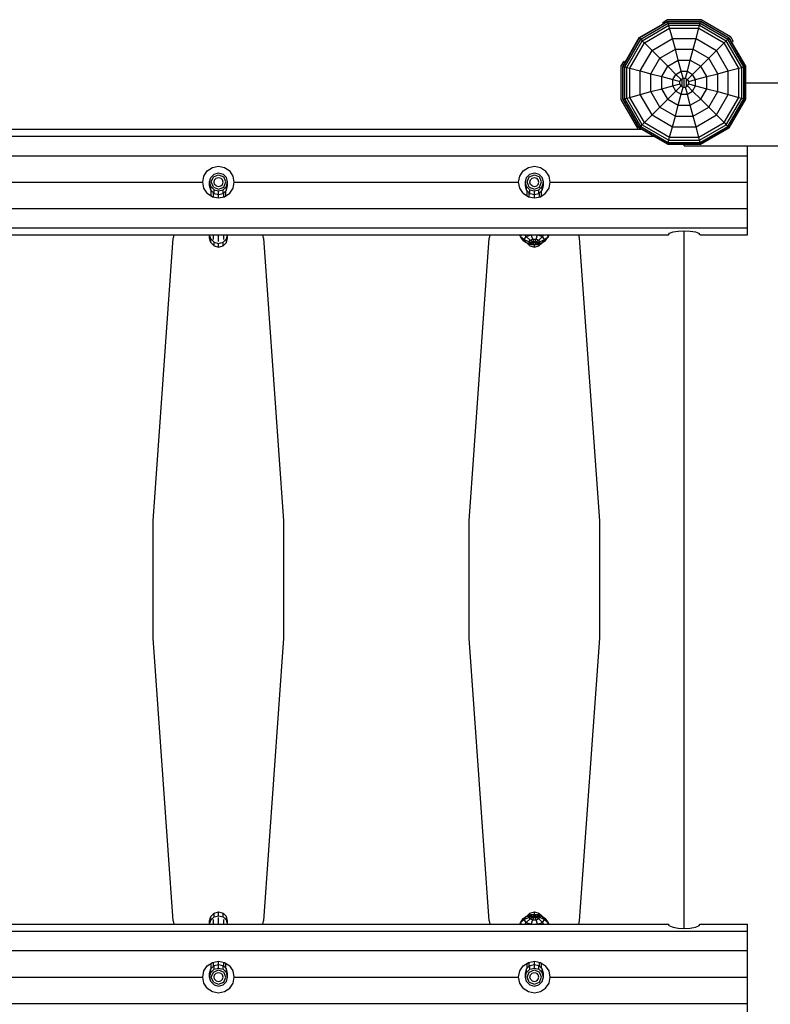
# Model space of a CAD drawing. Extents: x 0 to 29700, y 0 to 21000.
# Drawn here: x 14211 to 15042, y 11909 to 12999 of the extents above; entities that cross this region are included whole.
import ezdxf

# ---------------------------------------------------------------- set-up
doc = ezdxf.new("R2010")
doc.units = 0
doc.layers.add('1', color=7, linetype='Continuous')

msp = doc.modelspace()

# ---------------------------------------------------------------- linework, layer by layer
at = {"layer": '1', "linetype": 'Continuous'}
for p, q in [((14897.3, 12979.1), (14928.9, 12997.3)), ((14897.6, 12978.7), (14929, 12996.8)), ((14898.8, 12977.5), (14929.4, 12995.2)), ((14900.6, 12975.7), (14930.1, 12992.8)), ((14923.2, 12996), (14928.4, 12999)), ((14924, 12994.5), (14923.2, 12996)), ((14928.4, 12999), (14965.8, 12999)), ((14929, 12996.8), (14928.9, 12997.3)), ((14928.9, 12997.3), (14965.4, 12997.3)), ((14929.4, 12995.2), (14929, 12996.8)), ((14929, 12996.8), (14965.2, 12996.8)), ((14930.1, 12992.8), (14929.4, 12995.2)), ((14929.4, 12995.2), (14964.8, 12995.2)), ((14930.9, 12989.6), (14930.1, 12992.8)), ((14930.1, 12992.8), (14964.1, 12992.8)), ((14963.3, 12989.6), (14964.1, 12992.8)), ((14964.1, 12992.8), (14964.8, 12995.2)), ((14964.1, 12992.8), (14993.6, 12975.7)), ((14964.8, 12995.2), (14965.2, 12996.8)), ((14964.8, 12995.2), (14995.4, 12977.5)), ((14965.2, 12996.8), (14965.4, 12997.3)), ((14965.2, 12996.8), (14996.6, 12978.7)), ((14965.4, 12997.3), (14997, 12979)), ((14965.8, 12999), (14998.2, 12980.3)), ((14902.9, 12973.4), (14930.9, 12989.6)), ((14934, 12978), (14930.9, 12989.6)), ((14930.9, 12989.6), (14963.3, 12989.6)), ((14960.2, 12978), (14963.3, 12989.6)), ((14963.3, 12989.6), (14991.3, 12973.4)), ((14879, 12947.4), (14897.3, 12979.1)), ((14879.5, 12947.3), (14897.6, 12978.7)), ((14881.1, 12946.9), (14898.8, 12977.5)), ((14883.5, 12946.2), (14900.6, 12975.7)), ((14886.7, 12945.4), (14902.9, 12973.4)), ((14897.3, 12979.1), (14897.6, 12978.7)), ((14897.6, 12978.7), (14898.8, 12977.5)), ((14898.8, 12977.5), (14900.6, 12975.7)), ((14900.6, 12975.7), (14902.9, 12973.4)), ((14902.9, 12973.4), (14911.4, 12964.9)), ((14911.4, 12964.9), (14934, 12978)), ((14937.2, 12966.2), (14934, 12978)), ((14934, 12978), (14960.2, 12978)), ((14957, 12966.2), (14960.2, 12978)), ((14960.2, 12978), (14982.8, 12964.9)), ((14982.8, 12964.9), (14991.3, 12973.4)), ((14991.3, 12973.4), (14993.6, 12975.7)), ((15007.5, 12945.4), (14991.3, 12973.4)), ((14993.6, 12975.7), (14995.4, 12977.5)), ((15010.7, 12946.2), (14993.6, 12975.7)), ((14995.4, 12977.5), (14996.6, 12978.7)), ((15013.1, 12946.9), (14995.4, 12977.5)), ((14996.6, 12978.7), (14997, 12979)), ((15014.7, 12947.3), (14996.6, 12978.7)), ((15015.2, 12947.4), (14997, 12979)), ((15001.2, 12975.1), (14998.2, 12980.3)), ((14999.7, 12974.2), (15001.2, 12975.1)), ((14898.3, 12942.3), (14911.4, 12964.9)), ((14911.4, 12964.9), (14920, 12956.3)), ((14920, 12956.3), (14937.2, 12966.2)), ((14940.4, 12954.1), (14937.2, 12966.2)), ((14937.2, 12966.2), (14957, 12966.2)), ((14953.8, 12954.1), (14957, 12966.2)), ((14957, 12966.2), (14974.2, 12956.3)), ((14974.2, 12956.3), (14982.8, 12964.9)), ((14995.9, 12942.3), (14982.8, 12964.9)), ((14877.3, 12947.9), (14880.4, 12953.1)), ((14880.4, 12953.1), (14881.8, 12952.3)), ((14910.1, 12939.1), (14920, 12956.3)), ((14920, 12956.3), (14928.9, 12947.4)), ((14928.9, 12947.4), (14940.4, 12954.1)), ((14943.7, 12941.8), (14940.4, 12954.1)), ((14940.4, 12954.1), (14953.8, 12954.1)), ((14950.5, 12941.8), (14953.8, 12954.1)), ((14953.8, 12954.1), (14965.3, 12947.4)), ((14965.3, 12947.4), (14974.2, 12956.3)), ((14984.1, 12939.1), (14974.2, 12956.3)), ((14877.3, 12910.5), (14877.3, 12947.9)), ((14879, 12911), (14879, 12947.4)), ((14879, 12947.4), (14879.5, 12947.3)), ((14879.5, 12911.1), (14879.5, 12947.3)), ((14879.5, 12947.3), (14881.1, 12946.9)), ((14881.1, 12911.5), (14881.1, 12946.9)), ((14881.1, 12946.9), (14883.5, 12946.2)), ((14883.5, 12912.2), (14883.5, 12946.2)), ((14883.5, 12946.2), (14886.7, 12945.4)), ((14886.7, 12913), (14886.7, 12945.4)), ((14886.7, 12945.4), (14898.3, 12942.3)), ((14898.3, 12916.1), (14898.3, 12942.3)), ((14898.3, 12942.3), (14910.1, 12939.1)), ((14910.1, 12919.3), (14910.1, 12939.1)), ((14910.1, 12939.1), (14922.2, 12935.9)), ((14922.2, 12935.9), (14928.9, 12947.4)), ((14928.9, 12947.4), (14937.9, 12938.4)), ((14934.5, 12932.6), (14937.9, 12938.4)), ((14937.9, 12938.4), (14943.7, 12941.8)), ((14937.9, 12938.4), (14943.5, 12932.8)), ((14945.8, 12934.1), (14943.7, 12941.8)), ((14943.7, 12941.8), (14950.5, 12941.8)), ((14948.4, 12934.1), (14950.5, 12941.8)), ((14950.5, 12941.8), (14956.3, 12938.4)), ((14950.7, 12932.8), (14965.3, 12947.4)), ((14959.7, 12932.6), (14956.3, 12938.4)), ((14972, 12935.9), (14965.3, 12947.4)), ((14972, 12935.9), (14984.1, 12939.1)), ((14984.1, 12939.1), (14995.9, 12942.3)), ((14984.1, 12919.3), (14984.1, 12939.1)), ((14995.9, 12942.3), (15007.5, 12945.4)), ((14995.9, 12916.1), (14995.9, 12942.3)), ((15007.5, 12945.4), (15010.7, 12946.2)), ((15007.5, 12913), (15007.5, 12945.4)), ((15010.7, 12946.2), (15013.1, 12946.9)), ((15010.7, 12912.2), (15010.7, 12946.2)), ((15013.1, 12946.9), (15014.7, 12947.3)), ((15013.1, 12911.5), (15013.1, 12946.9)), ((15014.7, 12947.3), (15015.2, 12947.4)), ((15014.7, 12911.1), (15014.7, 12947.3)), ((15015.2, 12911), (15015.2, 12947.4)), ((14922.2, 12922.5), (14922.2, 12935.9)), ((14922.2, 12935.9), (14934.5, 12932.6)), ((14934.5, 12925.8), (14934.5, 12932.6)), ((14934.5, 12932.6), (14942.2, 12930.5)), ((14934.5, 12925.8), (14942.2, 12927.9)), ((14942.2, 12930.5), (14943.5, 12932.8)), ((14942.2, 12927.9), (14942.2, 12930.5)), ((14943.5, 12925.6), (14942.2, 12927.9)), ((14943.5, 12932.8), (14945.8, 12934.1)), ((14945.8, 12934.1), (14948.4, 12934.1)), ((14948.4, 12934.1), (14950.7, 12932.8)), ((14952, 12930.5), (14950.7, 12932.8)), ((14950.7, 12925.6), (14952, 12927.9)), ((14952, 12930.5), (14959.7, 12932.6)), ((14952, 12927.9), (14952, 12930.5)), ((14952, 12927.9), (14959.7, 12925.8)), ((14959.7, 12932.6), (14972, 12935.9)), ((14959.7, 12925.8), (14959.7, 12932.6)), ((14972, 12922.5), (14972, 12935.9)), ((14898.3, 12916.1), (14910.1, 12919.3)), ((14910.1, 12919.3), (14922.2, 12922.5)), ((14920, 12902.1), (14910.1, 12919.3)), ((14920, 12902.1), (14937.9, 12920)), ((14922.2, 12922.5), (14934.5, 12925.8)), ((14928.9, 12911), (14922.2, 12922.5)), ((14937.9, 12920), (14934.5, 12925.8)), ((14937.9, 12920), (14943.5, 12925.6)), ((14937.9, 12920), (14943.7, 12916.6)), ((14940.4, 12904.3), (14943.7, 12916.6)), ((14943.5, 12925.6), (14945.8, 12924.3)), ((14943.7, 12916.6), (14945.8, 12924.3)), ((14943.7, 12916.6), (14950.5, 12916.6)), ((14945.8, 12924.3), (14948.4, 12924.3)), ((14948.4, 12924.3), (14950.7, 12925.6)), ((14950.5, 12916.6), (14948.4, 12924.3)), ((14950.5, 12916.6), (14956.3, 12920)), ((14953.8, 12904.3), (14950.5, 12916.6)), ((14950.7, 12925.6), (14956.3, 12920)), ((14956.3, 12920), (14959.7, 12925.8)), ((14956.3, 12920), (14965.3, 12911)), ((14959.7, 12925.8), (14972, 12922.5)), ((14965.3, 12911), (14972, 12922.5)), ((14972, 12922.5), (14984.1, 12919.3)), ((14974.2, 12902.1), (14984.1, 12919.3)), ((14984.1, 12919.3), (14995.9, 12916.1)), ((14896, 12878.1), (14877.3, 12910.5)), ((14879, 12911), (14879.5, 12911.1)), ((14897.3, 12879.3), (14879, 12911)), ((14879.5, 12911.1), (14881.1, 12911.5)), ((14897.6, 12879.7), (14879.5, 12911.1)), ((14881.1, 12911.5), (14883.5, 12912.2)), ((14898.8, 12880.9), (14881.1, 12911.5)), ((14883.5, 12912.2), (14886.7, 12913)), ((14900.6, 12882.7), (14883.5, 12912.2)), ((14886.7, 12913), (14898.3, 12916.1)), ((14902.9, 12885), (14886.7, 12913)), ((14911.4, 12893.5), (14898.3, 12916.1)), ((14928.9, 12911), (14940.4, 12904.3)), ((14953.8, 12904.3), (14965.3, 12911)), ((14965.3, 12911), (14974.2, 12902.1)), ((14982.8, 12893.5), (14995.9, 12916.1)), ((14991.3, 12885), (15007.5, 12913)), ((14993.6, 12882.7), (15010.7, 12912.2)), ((14995.4, 12880.9), (15013.1, 12911.5)), ((14995.9, 12916.1), (15007.5, 12913)), ((14996.6, 12879.7), (15014.7, 12911.1)), ((14997, 12879.4), (15015.2, 12911)), ((15007.5, 12913), (15010.7, 12912.2)), ((15010.7, 12912.2), (15013.1, 12911.5)), ((15013.1, 12911.5), (15014.7, 12911.1)), ((15014.7, 12911.1), (15015.2, 12911)), ((14911.4, 12893.5), (14920, 12902.1)), ((14920, 12902.1), (14937.2, 12892.2)), ((14937.2, 12892.2), (14940.4, 12904.3)), ((14940.4, 12904.3), (14953.8, 12904.3)), ((14957, 12892.2), (14953.8, 12904.3)), ((14957, 12892.2), (14974.2, 12902.1)), ((14974.2, 12902.1), (14982.8, 12893.5)), ((14900.6, 12882.7), (14902.9, 12885)), ((14902.9, 12885), (14911.4, 12893.5)), ((14902.9, 12885), (14930.9, 12868.8)), ((14911.4, 12893.5), (14934, 12880.4)), ((14934, 12880.4), (14937.2, 12892.2)), ((14937.2, 12892.2), (14957, 12892.2)), ((14960.2, 12880.4), (14957, 12892.2)), ((14960.2, 12880.4), (14982.8, 12893.5)), ((14963.3, 12868.8), (14991.3, 12885)), ((14982.8, 12893.5), (14991.3, 12885)), ((14991.3, 12885), (14993.6, 12882.7)), ((14896, 12878.1), (14896.8, 12877.7)), ((14897.3, 12879.3), (14897.6, 12879.7)), ((14897.3, 12879.3), (14928.9, 12861.1)), ((14897.6, 12879.7), (14898.8, 12880.9)), ((14897.6, 12879.7), (14929, 12861.6)), ((14898.8, 12880.9), (14900.6, 12882.7)), ((14898.8, 12880.9), (14929.4, 12863.2)), ((14900.6, 12882.7), (14930.1, 12865.6)), ((14930.9, 12868.8), (14934, 12880.4)), ((14934, 12880.4), (14960.2, 12880.4)), ((14963.3, 12868.8), (14960.2, 12880.4)), ((14964.1, 12865.6), (14993.6, 12882.7)), ((14964.8, 12863.2), (14995.4, 12880.9)), ((14965.2, 12861.6), (14996.6, 12879.7)), ((14965.4, 12861.1), (14997, 12879.4)), ((14993.6, 12882.7), (14995.4, 12880.9)), ((14995.4, 12880.9), (14996.6, 12879.7)), ((14996.6, 12879.7), (14997, 12879.4)), ((14929, 12861.6), (14929.4, 12863.2)), ((14929.4, 12863.2), (14930.1, 12865.6)), ((14929.4, 12863.2), (14964.8, 12863.2)), ((14930.1, 12865.6), (14930.9, 12868.8)), ((14930.1, 12865.6), (14964.1, 12865.6)), ((14930.9, 12868.8), (14963.3, 12868.8)), ((14964.1, 12865.6), (14963.3, 12868.8)), ((14964.8, 12863.2), (14964.1, 12865.6)), ((14965.2, 12861.6), (14964.8, 12863.2)), ((14928.9, 12861.1), (14929, 12861.6)), ((14928.9, 12861.1), (14965.4, 12861.1)), ((14929, 12861.6), (14965.2, 12861.6)), ((14965.4, 12861.1), (14965.2, 12861.6))]:
    msp.add_line(p, q, dxfattribs=at)
at = {"layer": '1', "color": 9, "linetype": 'Continuous'}
for p, q in [((14944.6, 12925), (14944.6, 12933.4)), ((14947.1, 12924.3), (14947.1, 12934.1)), ((14949.6, 12925), (14949.6, 12933.4)), ((14426.1, 12827.9), (14431.1, 12829.3)), ((14431.1, 12829.3), (14436.1, 12827.9)), ((14776.1, 12827.9), (14781.1, 12829.3)), ((14781.1, 12829.3), (14786.1, 12827.9)), ((14421.1, 12819.3), (14422.4, 12824.3)), ((14421.1, 12815.3), (14421.1, 12819.3)), ((14422.4, 12814.4), (14421.1, 12819.3)), ((14422.4, 12824.3), (14426.1, 12827.9)), ((14426.1, 12819.2), (14426.8, 12821.7)), ((14426.8, 12816.7), (14426.1, 12819.2)), ((14426.8, 12821.7), (14428.6, 12823.5)), ((14428.6, 12823.5), (14431.1, 12824.2)), ((14431.1, 12824.2), (14433.6, 12823.5)), ((14435.4, 12821.7), (14433.6, 12823.5)), ((14436.1, 12819.2), (14435.4, 12821.7)), ((14435.4, 12816.7), (14436.1, 12819.2)), ((14436.1, 12827.9), (14439.8, 12824.3)), ((14441.1, 12819.3), (14439.8, 12824.3)), ((14439.8, 12814.4), (14441.1, 12819.3)), ((14441.1, 12815.3), (14441.1, 12819.3)), ((14771.1, 12819.3), (14772.4, 12824.3)), ((14771.1, 12815.3), (14771.1, 12819.3)), ((14772.4, 12814.4), (14771.1, 12819.3)), ((14772.4, 12824.3), (14776.1, 12827.9)), ((14776.1, 12819.2), (14776.8, 12821.7)), ((14776.8, 12816.7), (14776.1, 12819.2)), ((14776.8, 12821.7), (14778.6, 12823.5)), ((14778.6, 12823.5), (14781.1, 12824.2)), ((14781.1, 12824.2), (14783.6, 12823.5)), ((14785.4, 12821.7), (14783.6, 12823.5)), ((14786.1, 12819.2), (14785.4, 12821.7)), ((14785.4, 12816.7), (14786.1, 12819.2)), ((14786.1, 12827.9), (14789.8, 12824.3)), ((14791.1, 12819.3), (14789.8, 12824.3)), ((14789.8, 12814.4), (14791.1, 12819.3)), ((14791.1, 12815.3), (14791.1, 12819.3)), ((14422.4, 12810.3), (14421.1, 12815.3)), ((14422.4, 12810.3), (14422.4, 12814.4)), ((14422.4, 12814.4), (14426.1, 12810.7)), ((14422.4, 12810.3), (14426.1, 12806.7)), ((14426.1, 12806.7), (14426.1, 12810.7)), ((14426.1, 12810.7), (14431.1, 12809.4)), ((14428.6, 12814.9), (14426.8, 12816.7)), ((14428.6, 12814.9), (14431.1, 12814.2)), ((14431.1, 12814.2), (14433.6, 12814.9)), ((14431.1, 12809.4), (14436.1, 12810.7)), ((14431.1, 12805.3), (14431.1, 12809.4)), ((14433.6, 12814.9), (14435.4, 12816.7)), ((14436.1, 12810.7), (14439.8, 12814.4)), ((14436.1, 12806.7), (14436.1, 12810.7)), ((14436.1, 12806.7), (14439.8, 12810.3)), ((14439.8, 12810.3), (14441.1, 12815.3)), ((14439.8, 12810.3), (14439.8, 12814.4)), ((14772.4, 12810.3), (14771.1, 12815.3)), ((14772.4, 12814.4), (14776.1, 12810.7)), ((14772.4, 12810.3), (14772.4, 12814.4)), ((14772.4, 12810.3), (14776.1, 12806.7)), ((14776.1, 12810.7), (14781.1, 12809.4)), ((14776.1, 12806.7), (14776.1, 12810.7)), ((14778.6, 12814.9), (14776.8, 12816.7)), ((14778.6, 12814.9), (14781.1, 12814.2)), ((14781.1, 12814.2), (14783.6, 12814.9)), ((14781.1, 12809.4), (14786.1, 12810.7)), ((14781.1, 12805.3), (14781.1, 12809.4)), ((14783.6, 12814.9), (14785.4, 12816.7)), ((14786.1, 12810.7), (14789.8, 12814.4)), ((14786.1, 12806.7), (14786.1, 12810.7)), ((14786.1, 12806.7), (14789.8, 12810.3)), ((14789.8, 12810.3), (14791.1, 12815.3)), ((14789.8, 12810.3), (14789.8, 12814.4)), ((14426.1, 12806.7), (14431.1, 12805.3)), ((14431.1, 12805.3), (14436.1, 12806.7)), ((14776.1, 12806.7), (14781.1, 12805.3)), ((14781.1, 12805.3), (14786.1, 12806.7)), ((14421.1, 12757.2), (14421.1, 12760.7)), ((14422.4, 12752.2), (14421.1, 12757.2)), ((14422.4, 12756.3), (14421.2, 12760.8)), ((14422.4, 12752.2), (14422.4, 12756.3)), ((14422.4, 12756.3), (14426.1, 12752.6)), ((14436.1, 12752.6), (14439.8, 12756.3)), ((14439.8, 12756.3), (14441, 12760.8)), ((14439.8, 12752.2), (14441.1, 12757.2)), ((14439.8, 12752.2), (14439.8, 12756.3)), ((14441.1, 12757.2), (14441.1, 12760.7)), ((14422.4, 12752.2), (14426.1, 12748.6)), ((14426.1, 12748.6), (14426.1, 12752.6)), ((14426.1, 12752.6), (14431.1, 12751.3)), ((14426.1, 12748.6), (14431.1, 12747.2)), ((14431.1, 12751.3), (14436.1, 12752.6)), ((14431.1, 12747.2), (14431.1, 12751.3)), ((14431.1, 12747.2), (14436.1, 12748.6)), ((14436.1, 12748.6), (14436.1, 12752.6)), ((14436.1, 12748.6), (14439.8, 12752.2)), ((14772.6, 12752), (14776.1, 12748.6)), ((14776.1, 12748.6), (14776.1, 12750.7)), ((14776.1, 12748.6), (14781.1, 12747.2)), ((14781.1, 12747.2), (14781.1, 12750.2)), ((14781.1, 12747.2), (14786.1, 12748.6)), ((14786.1, 12748.6), (14789.5, 12752)), ((14786.1, 12748.6), (14786.1, 12750.7)), ((14421.1, 12001.3), (14422.4, 12006.2)), ((14421.1, 11997.7), (14421.1, 12001.3)), ((14421.2, 11997.7), (14422.4, 12002.2)), ((14422.4, 12006.2), (14426.1, 12009.9)), ((14422.4, 12002.2), (14422.4, 12006.2)), ((14422.4, 12002.2), (14426.1, 12005.8)), ((14426.1, 12009.9), (14431.1, 12011.2)), ((14426.1, 12005.8), (14426.1, 12009.9)), ((14426.1, 12005.8), (14431.1, 12007.1)), ((14431.1, 12007.1), (14431.1, 12011.2)), ((14431.1, 12011.2), (14436.1, 12009.9)), ((14431.1, 12007.1), (14436.1, 12005.8)), ((14436.1, 12009.9), (14439.8, 12006.2)), ((14436.1, 12005.8), (14436.1, 12009.9)), ((14436.1, 12005.8), (14439.8, 12002.2)), ((14441.1, 12001.3), (14439.8, 12006.2)), ((14439.8, 12002.2), (14439.8, 12006.2)), ((14441, 11997.7), (14439.8, 12002.2)), ((14441.1, 11997.7), (14441.1, 12001.3)), ((14772.6, 12006.4), (14776.1, 12009.9)), ((14776.1, 12009.9), (14781.1, 12011.2)), ((14776.1, 12007.7), (14776.1, 12009.9)), ((14781.1, 12011.2), (14786.1, 12009.9)), ((14781.1, 12008.3), (14781.1, 12011.2)), ((14786.1, 12009.9), (14789.5, 12006.4)), ((14786.1, 12007.7), (14786.1, 12009.9)), ((14421.1, 11943.2), (14422.4, 11948.1)), ((14422.4, 11948.1), (14426.1, 11951.8)), ((14422.4, 11944.1), (14422.4, 11948.1)), ((14422.4, 11944.1), (14426.1, 11947.7)), ((14426.1, 11951.8), (14431.1, 11953.1)), ((14426.1, 11947.7), (14426.1, 11951.8)), ((14426.1, 11947.7), (14431.1, 11949)), ((14431.1, 11949), (14431.1, 11953.1)), ((14431.1, 11953.1), (14436.1, 11951.8)), ((14431.1, 11949), (14436.1, 11947.7)), ((14436.1, 11947.7), (14436.1, 11951.8)), ((14436.1, 11951.8), (14439.8, 11948.1)), ((14436.1, 11947.7), (14439.8, 11944.1)), ((14439.8, 11944.1), (14439.8, 11948.1)), ((14441.1, 11943.2), (14439.8, 11948.1)), ((14771.1, 11943.2), (14772.4, 11948.1)), ((14772.4, 11948.1), (14776.1, 11951.8)), ((14772.4, 11944.1), (14772.4, 11948.1)), ((14772.4, 11944.1), (14776.1, 11947.7)), ((14776.1, 11951.8), (14781.1, 11953.1)), ((14776.1, 11947.7), (14776.1, 11951.8)), ((14776.1, 11947.7), (14781.1, 11949)), ((14781.1, 11953.1), (14786.1, 11951.8)), ((14781.1, 11949), (14781.1, 11953.1)), ((14781.1, 11949), (14786.1, 11947.7)), ((14786.1, 11951.8), (14789.8, 11948.1)), ((14786.1, 11947.7), (14786.1, 11951.8)), ((14786.1, 11947.7), (14789.8, 11944.1)), ((14791.1, 11943.2), (14789.8, 11948.1)), ((14789.8, 11944.1), (14789.8, 11948.1)), ((14421.1, 11939.1), (14422.4, 11944.1)), ((14421.1, 11939.1), (14421.1, 11943.2)), ((14422.4, 11934.1), (14421.1, 11939.1)), ((14426.1, 11939.2), (14426.8, 11941.7)), ((14426.8, 11936.7), (14426.1, 11939.2)), ((14426.8, 11941.7), (14428.6, 11943.5)), ((14428.6, 11934.9), (14426.8, 11936.7)), ((14428.6, 11943.5), (14431.1, 11944.2)), ((14431.1, 11944.2), (14433.6, 11943.5)), ((14435.4, 11941.7), (14433.6, 11943.5)), ((14433.6, 11934.9), (14435.4, 11936.7)), ((14436.1, 11939.2), (14435.4, 11941.7)), ((14435.4, 11936.7), (14436.1, 11939.2)), ((14441.1, 11939.1), (14439.8, 11944.1)), ((14439.8, 11934.1), (14441.1, 11939.1)), ((14441.1, 11939.1), (14441.1, 11943.2)), ((14771.1, 11939.1), (14772.4, 11944.1)), ((14771.1, 11939.1), (14771.1, 11943.2)), ((14772.4, 11934.1), (14771.1, 11939.1)), ((14776.1, 11939.2), (14776.8, 11941.7)), ((14776.8, 11936.7), (14776.1, 11939.2)), ((14776.8, 11941.7), (14778.6, 11943.5)), ((14776.8, 11936.7), (14778.6, 11934.9)), ((14778.6, 11943.5), (14781.1, 11944.2)), ((14781.1, 11944.2), (14783.6, 11943.5)), ((14785.4, 11941.7), (14783.6, 11943.5)), ((14783.6, 11934.9), (14785.4, 11936.7)), ((14786.1, 11939.2), (14785.4, 11941.7)), ((14785.4, 11936.7), (14786.1, 11939.2)), ((14791.1, 11939.1), (14789.8, 11944.1)), ((14789.8, 11934.1), (14791.1, 11939.1)), ((14791.1, 11939.1), (14791.1, 11943.2)), ((14422.4, 11934.1), (14426.1, 11930.5)), ((14426.1, 11930.5), (14431.1, 11929.2)), ((14428.6, 11934.9), (14431.1, 11934.2)), ((14431.1, 11934.2), (14433.6, 11934.9)), ((14431.1, 11929.2), (14436.1, 11930.5)), ((14436.1, 11930.5), (14439.8, 11934.1)), ((14772.4, 11934.1), (14776.1, 11930.5)), ((14776.1, 11930.5), (14781.1, 11929.2)), ((14778.6, 11934.9), (14781.1, 11934.2)), ((14781.1, 11934.2), (14783.6, 11934.9)), ((14781.1, 11929.2), (14786.1, 11930.5)), ((14786.1, 11930.5), (14789.8, 11934.1))]:
    msp.add_line(p, q, dxfattribs=at)
at = {"layer": '1', "color": 32, "linetype": 'Continuous'}
for p, q in [((15015.2, 12928.7), (15015.7, 12929.2)), ((15015.7, 12929.2), (15977.1, 12929.2)), ((12558.2, 12877.7), (14900.1, 12877.7)), ((12544.6, 12869.9), (14913.7, 12869.9)), ((14947.1, 12860.6), (14947.6, 12861.1)), ((14947.1, 12859.2), (14947.1, 12860.6)), ((14947.1, 12859.2), (15977.1, 12859.2)), ((15017.1, 12848.4), (15017.1, 12859.2)), ((12445.1, 12848.4), (15017.1, 12848.4)), ((15017.1, 12819.2), (15017.1, 12848.4)), ((14414.9, 12825.9), (14418.7, 12831.6)), ((14418.7, 12831.6), (14424.4, 12835.4)), ((14424.4, 12835.4), (14431.1, 12836.7)), ((14431.1, 12836.7), (14437.8, 12835.4)), ((14437.8, 12835.4), (14443.5, 12831.6)), ((14447.3, 12825.9), (14443.5, 12831.6)), ((14764.9, 12825.9), (14768.7, 12831.6)), ((14768.7, 12831.6), (14774.4, 12835.4)), ((14774.4, 12835.4), (14781.1, 12836.7)), ((14781.1, 12836.7), (14787.8, 12835.4)), ((14787.8, 12835.4), (14793.5, 12831.6)), ((14797.3, 12825.9), (14793.5, 12831.6)), ((14098.6, 12819.2), (14413.6, 12819.2)), ((14413.6, 12819.2), (14414.9, 12825.9)), ((14414.9, 12812.5), (14413.6, 12819.2)), ((14448.6, 12819.2), (14447.3, 12825.9)), ((14447.3, 12812.5), (14448.6, 12819.2)), ((14448.6, 12819.2), (14763.6, 12819.2)), ((14763.6, 12819.2), (14764.9, 12825.9)), ((14764.9, 12812.5), (14763.6, 12819.2)), ((14798.6, 12819.2), (14797.3, 12825.9)), ((14797.3, 12812.5), (14798.6, 12819.2)), ((14798.6, 12819.2), (15017.1, 12819.2)), ((15017.1, 12789.9), (15017.1, 12819.2)), ((14418.7, 12806.8), (14414.9, 12812.5)), ((14443.5, 12806.8), (14447.3, 12812.5)), ((14768.7, 12806.8), (14764.9, 12812.5)), ((14793.5, 12806.8), (14797.3, 12812.5)), ((14418.7, 12806.8), (14424.4, 12803)), ((14424.4, 12803), (14431.1, 12801.7)), ((14431.1, 12801.7), (14437.8, 12803)), ((14437.8, 12803), (14443.5, 12806.8)), ((14768.7, 12806.8), (14774.4, 12803)), ((14774.4, 12803), (14781.1, 12801.7)), ((14781.1, 12801.7), (14787.8, 12803)), ((14787.8, 12803), (14793.5, 12806.8)), ((12445.1, 12789.9), (15017.1, 12789.9)), ((15017.1, 12768.5), (15017.1, 12789.9)), ((12445.1, 12768.5), (15017.1, 12768.5)), ((14930.9, 12762.5), (14934.7, 12764)), ((14934.7, 12764), (14940.4, 12765)), ((14940.4, 12765), (14947.1, 12765.4)), ((14947.1, 12765.4), (14953.8, 12765)), ((14947.1, 11993), (14947.1, 12765.4)), ((14953.8, 12765), (14959.5, 12764)), ((14959.5, 12764), (14963.3, 12762.5)), ((15017.1, 12760.7), (15017.1, 12768.5)), ((12532.6, 12760.7), (14929.6, 12760.7)), ((14358.6, 12444.2), (14380.9, 12757.1)), ((14380.9, 12757.1), (14381.3, 12757.1)), ((14381.3, 12757.1), (14382, 12760.8)), ((14480.9, 12757.1), (14480.2, 12760.8)), ((14480.9, 12757.1), (14481.2, 12757.1)), ((14503.6, 12444.2), (14481.2, 12757.1)), ((14708.6, 12444.2), (14730.9, 12757.1)), ((14730.9, 12757.1), (14731.3, 12757.1)), ((14731.3, 12757.1), (14732, 12760.8)), ((14830.9, 12757.1), (14830.2, 12760.7)), ((14830.9, 12757.1), (14831.2, 12757.1)), ((14853.6, 12444.2), (14831.2, 12757.1)), ((14929.6, 12760.7), (14930.9, 12762.5)), ((14964.6, 12760.7), (14963.3, 12762.5)), ((14964.6, 12760.7), (15017.1, 12760.7)), ((14358.6, 12314.2), (14358.6, 12444.2)), ((14503.6, 12314.2), (14503.6, 12444.2)), ((14708.6, 12314.2), (14708.6, 12444.2)), ((14853.6, 12314.2), (14853.6, 12444.2)), ((14380.9, 12001.3), (14358.6, 12314.2)), ((14481.2, 12001.3), (14503.6, 12314.2)), ((14730.9, 12001.3), (14708.6, 12314.2)), ((14831.2, 12001.3), (14853.6, 12314.2)), ((14380.9, 12001.3), (14381.3, 12001.3)), ((14382, 11997.7), (14381.3, 12001.3)), ((14480.2, 11997.7), (14480.9, 12001.3)), ((14480.9, 12001.3), (14481.2, 12001.3)), ((14730.9, 12001.3), (14731.3, 12001.3)), ((14732, 11997.7), (14731.3, 12001.3)), ((14830.2, 11997.7), (14830.9, 12001.3)), ((14830.9, 12001.3), (14831.2, 12001.3)), ((12445.1, 11989.9), (15017.1, 11989.9)), ((12532.6, 11997.7), (14929.6, 11997.7)), ((14930.9, 11995.9), (14929.6, 11997.7)), ((14930.9, 11995.9), (14934.7, 11994.4)), ((14934.7, 11994.4), (14940.4, 11993.4)), ((14940.4, 11993.4), (14947.1, 11993)), ((14947.1, 11993), (14953.8, 11993.4)), ((14953.8, 11993.4), (14959.5, 11994.4)), ((14959.5, 11994.4), (14963.3, 11995.9)), ((14963.3, 11995.9), (14964.6, 11997.7)), ((14964.6, 11997.7), (15017.1, 11997.7)), ((15017.1, 11989.9), (15017.1, 11997.7)), ((15017.1, 11968.5), (15017.1, 11989.9)), ((12445.1, 11968.5), (15017.1, 11968.5)), ((15017.1, 11939.2), (15017.1, 11968.5)), ((14414.9, 11945.9), (14418.7, 11951.6)), ((14418.7, 11951.6), (14424.4, 11955.4)), ((14424.4, 11955.4), (14431.1, 11956.7)), ((14431.1, 11956.7), (14437.8, 11955.4)), ((14437.8, 11955.4), (14443.5, 11951.6)), ((14447.3, 11945.9), (14443.5, 11951.6)), ((14764.9, 11945.9), (14768.7, 11951.6)), ((14768.7, 11951.6), (14774.4, 11955.4)), ((14774.4, 11955.4), (14781.1, 11956.7)), ((14781.1, 11956.7), (14787.8, 11955.4)), ((14787.8, 11955.4), (14793.5, 11951.6)), ((14797.3, 11945.9), (14793.5, 11951.6)), ((14098.6, 11939.2), (14413.6, 11939.2)), ((14413.6, 11939.2), (14414.9, 11945.9)), ((14414.9, 11932.5), (14413.6, 11939.2)), ((14448.6, 11939.2), (14447.3, 11945.9)), ((14447.3, 11932.5), (14448.6, 11939.2)), ((14448.6, 11939.2), (14763.6, 11939.2)), ((14763.6, 11939.2), (14764.9, 11945.9)), ((14764.9, 11932.5), (14763.6, 11939.2)), ((14798.6, 11939.2), (14797.3, 11945.9)), ((14797.3, 11932.5), (14798.6, 11939.2)), ((14798.6, 11939.2), (15017.1, 11939.2)), ((15017.1, 11910), (15017.1, 11939.2)), ((14418.7, 11926.9), (14414.9, 11932.5)), ((14418.7, 11926.9), (14424.4, 11923.1)), ((14437.8, 11923.1), (14443.5, 11926.9)), ((14443.5, 11926.9), (14447.3, 11932.5)), ((14768.7, 11926.9), (14764.9, 11932.5)), ((14768.7, 11926.9), (14774.4, 11923.1)), ((14787.8, 11923.1), (14793.5, 11926.9)), ((14793.5, 11926.9), (14797.3, 11932.5)), ((14424.4, 11923.1), (14431.1, 11921.7)), ((14431.1, 11921.7), (14437.8, 11923.1)), ((14774.4, 11923.1), (14781.1, 11921.7)), ((14781.1, 11921.7), (14787.8, 11923.1)), ((12445.1, 11910), (15017.1, 11910)), ((15017.1, 11893.7), (15017.1, 11910))]:
    msp.add_line(p, q, dxfattribs=at)
at = {"layer": '1', "color": 5, "linetype": 'Continuous'}
for p, q in [((14423.1, 12819.3), (14425.4, 12824.9)), ((14425.4, 12813.7), (14423.1, 12819.3)), ((14425.4, 12824.9), (14431.1, 12827.3)), ((14431.1, 12827.3), (14436.8, 12824.9)), ((14439.1, 12819.3), (14436.8, 12824.9)), ((14436.8, 12813.7), (14439.1, 12819.3)), ((14773.1, 12819.3), (14775.4, 12824.9)), ((14775.4, 12813.7), (14773.1, 12819.3)), ((14775.4, 12824.9), (14781.1, 12827.3)), ((14781.1, 12827.3), (14786.8, 12824.9)), ((14789.1, 12819.3), (14786.8, 12824.9)), ((14786.8, 12813.7), (14789.1, 12819.3)), ((14423.1, 12803.9), (14423.1, 12809.6)), ((14425.4, 12813.7), (14431.1, 12811.4)), ((14431.1, 12811.4), (14436.8, 12813.7)), ((14439.1, 12803.9), (14439.1, 12809.6)), ((14773.1, 12803.9), (14773.1, 12809.6)), ((14775.4, 12813.7), (14781.1, 12811.4)), ((14781.1, 12811.4), (14786.8, 12813.7)), ((14789.1, 12803.9), (14789.1, 12809.6)), ((14425.4, 12802.8), (14425.4, 12807.3)), ((14431.1, 12801.7), (14431.1, 12805.3)), ((14436.8, 12802.8), (14436.8, 12807.3)), ((14775.4, 12802.8), (14775.4, 12807.3)), ((14781.1, 12801.7), (14781.1, 12805.3)), ((14786.8, 12802.8), (14786.8, 12807.3)), ((14425.4, 12755.6), (14425.4, 12760.7)), ((14431.1, 12753.3), (14431.1, 12760.7)), ((14436.8, 12755.6), (14436.8, 12760.7)), ((14425.4, 11997.7), (14425.4, 12002.8)), ((14431.1, 11997.7), (14431.1, 12005.1)), ((14436.8, 11997.7), (14436.8, 12002.8)), ((14423.1, 11948.8), (14423.1, 11954.5)), ((14425.4, 11951.1), (14425.4, 11955.6)), ((14425.4, 11944.7), (14431.1, 11947.1)), ((14431.1, 11953.1), (14431.1, 11956.7)), ((14431.1, 11947.1), (14436.8, 11944.7)), ((14436.8, 11951.1), (14436.8, 11955.6)), ((14439.1, 11948.8), (14439.1, 11954.5)), ((14773.1, 11948.8), (14773.1, 11954.5)), ((14775.4, 11951.1), (14775.4, 11955.6)), ((14775.4, 11944.7), (14781.1, 11947.1)), ((14781.1, 11953.1), (14781.1, 11956.7)), ((14781.1, 11947.1), (14786.8, 11944.7)), ((14786.8, 11951.1), (14786.8, 11955.6)), ((14789.1, 11948.8), (14789.1, 11954.5)), ((14423.1, 11939.1), (14425.4, 11944.7)), ((14425.4, 11933.5), (14423.1, 11939.1)), ((14439.1, 11939.1), (14436.8, 11944.7)), ((14436.8, 11933.5), (14439.1, 11939.1)), ((14773.1, 11939.1), (14775.4, 11944.7)), ((14775.4, 11933.5), (14773.1, 11939.1)), ((14789.1, 11939.1), (14786.8, 11944.7)), ((14786.8, 11933.5), (14789.1, 11939.1)), ((14425.4, 11933.5), (14431.1, 11931.2)), ((14431.1, 11931.2), (14436.8, 11933.5)), ((14775.4, 11933.5), (14781.1, 11931.2)), ((14781.1, 11931.2), (14786.8, 11933.5))]:
    msp.add_line(p, q, dxfattribs=at)
at = {"layer": '1', "color": 1, "linetype": 'Continuous'}
for p, q in [((14765.7, 12759.1), (14764.8, 12760.7)), ((14765.7, 12759.1), (14766.8, 12760.7)), ((14765.7, 12759.1), (14769.9, 12755.5)), ((14768.7, 12754.6), (14765.7, 12759.1)), ((14768.7, 12754.6), (14772.1, 12752.2)), ((14769.9, 12755.5), (14772.1, 12758.8)), ((14769.9, 12755.5), (14775.2, 12753.1)), ((14772.1, 12752.2), (14769.9, 12755.5)), ((14772.1, 12758.8), (14770.7, 12760.7)), ((14772.1, 12758.8), (14777.6, 12760.8)), ((14772.1, 12758.8), (14776.3, 12754.9)), ((14775.2, 12753.1), (14776.3, 12754.9)), ((14775.2, 12753.1), (14781.1, 12752.3)), ((14776.3, 12751.4), (14775.2, 12753.1)), ((14776.3, 12754.9), (14779.3, 12755.9)), ((14776.3, 12754.9), (14781.1, 12752.3)), ((14779.3, 12755.9), (14777.6, 12760.8)), ((14781.1, 12752.3), (14779.3, 12755.9)), ((14779.3, 12755.9), (14782.9, 12755.9)), ((14781.1, 12752.3), (14782.9, 12755.9)), ((14781.1, 12752.3), (14785.8, 12754.9)), ((14781.1, 12752.3), (14787, 12753.1)), ((14782.9, 12755.9), (14784.5, 12760.8)), ((14782.9, 12755.9), (14785.8, 12754.9)), ((14784.5, 12760.8), (14790.1, 12758.8)), ((14785.8, 12754.9), (14790.1, 12758.8)), ((14787, 12753.1), (14785.8, 12754.9)), ((14785.8, 12751.4), (14787, 12753.1)), ((14787, 12753.1), (14792.3, 12755.5)), ((14790.1, 12758.8), (14791.5, 12760.7)), ((14792.3, 12755.5), (14790.1, 12758.8)), ((14790.1, 12752.2), (14792.3, 12755.5)), ((14790.1, 12752.2), (14793.5, 12754.6)), ((14792.3, 12755.5), (14796.5, 12759.1)), ((14793.5, 12754.6), (14796.5, 12759.1)), ((14796.5, 12759.1), (14795.4, 12760.7)), ((14796.5, 12759.1), (14797.4, 12760.7)), ((14772.1, 12752.2), (14777.6, 12750.2)), ((14772.1, 12752.2), (14776.3, 12751.4)), ((14776.3, 12751.4), (14781.1, 12752.3)), ((14776.3, 12751.4), (14779.3, 12750.3)), ((14777.6, 12750.2), (14779.3, 12750.3)), ((14777.6, 12750.2), (14784.5, 12750.2)), ((14779.3, 12750.3), (14781.1, 12752.3)), ((14781.1, 12752.3), (14785.8, 12751.4)), ((14782.9, 12750.3), (14781.1, 12752.3)), ((14782.9, 12750.3), (14785.8, 12751.4)), ((14782.9, 12750.3), (14784.5, 12750.2)), ((14784.5, 12750.2), (14790.1, 12752.2)), ((14785.8, 12751.4), (14790.1, 12752.2)), ((14765.7, 11999.3), (14768.7, 12003.8)), ((14765.7, 11999.3), (14769.9, 12002.9)), ((14768.7, 12003.8), (14772.1, 12006.2)), ((14769.9, 12002.9), (14772.1, 12006.2)), ((14769.9, 12002.9), (14775.2, 12005.3)), ((14772.1, 11999.7), (14769.9, 12002.9)), ((14772.1, 12006.2), (14777.6, 12008.3)), ((14772.1, 12006.2), (14776.3, 12007)), ((14772.1, 11999.7), (14776.3, 12003.6)), ((14775.2, 12005.3), (14776.3, 12007)), ((14775.2, 12005.3), (14781.1, 12006.1)), ((14776.3, 12003.6), (14775.2, 12005.3)), ((14776.3, 12007), (14779.3, 12008.1)), ((14776.3, 12007), (14781.1, 12006.1)), ((14776.3, 12003.6), (14781.1, 12006.1)), ((14776.3, 12003.6), (14779.3, 12002.5)), ((14777.6, 12008.3), (14784.5, 12008.3)), ((14777.6, 12008.3), (14779.3, 12008.1)), ((14777.6, 11997.6), (14779.3, 12002.5)), ((14781.1, 12006.1), (14779.3, 12008.1)), ((14779.3, 12008.1), (14782.9, 12008.1)), ((14779.3, 12002.5), (14781.1, 12006.1)), ((14779.3, 12002.5), (14782.9, 12002.5)), ((14781.1, 12006.1), (14782.9, 12008.1)), ((14781.1, 12006.1), (14785.8, 12007)), ((14782.9, 12002.5), (14781.1, 12006.1)), ((14781.1, 12006.1), (14785.8, 12003.6)), ((14781.1, 12006.1), (14787, 12005.3)), ((14782.9, 12008.1), (14784.5, 12008.3)), ((14782.9, 12008.1), (14785.8, 12007)), ((14782.9, 12002.5), (14785.8, 12003.6)), ((14784.5, 11997.6), (14782.9, 12002.5)), ((14784.5, 12008.3), (14790.1, 12006.2)), ((14787, 12005.3), (14785.8, 12007)), ((14785.8, 12007), (14790.1, 12006.2)), ((14785.8, 12003.6), (14787, 12005.3)), ((14785.8, 12003.6), (14790.1, 11999.7)), ((14787, 12005.3), (14792.3, 12002.9)), ((14792.3, 12002.9), (14790.1, 12006.2)), ((14790.1, 12006.2), (14793.5, 12003.8)), ((14790.1, 11999.7), (14792.3, 12002.9)), ((14792.3, 12002.9), (14796.5, 11999.3)), ((14796.5, 11999.3), (14793.5, 12003.8)), ((14764.8, 11997.7), (14765.7, 11999.3)), ((14766.8, 11997.7), (14765.7, 11999.3)), ((14770.7, 11997.7), (14772.1, 11999.7)), ((14772.1, 11999.7), (14777.6, 11997.6)), ((14784.5, 11997.6), (14790.1, 11999.7)), ((14791.5, 11997.7), (14790.1, 11999.7)), ((14795.4, 11997.7), (14796.5, 11999.3)), ((14797.4, 11997.7), (14796.5, 11999.3))]:
    msp.add_line(p, q, dxfattribs=at)

doc.saveas('drawing.dxf')
